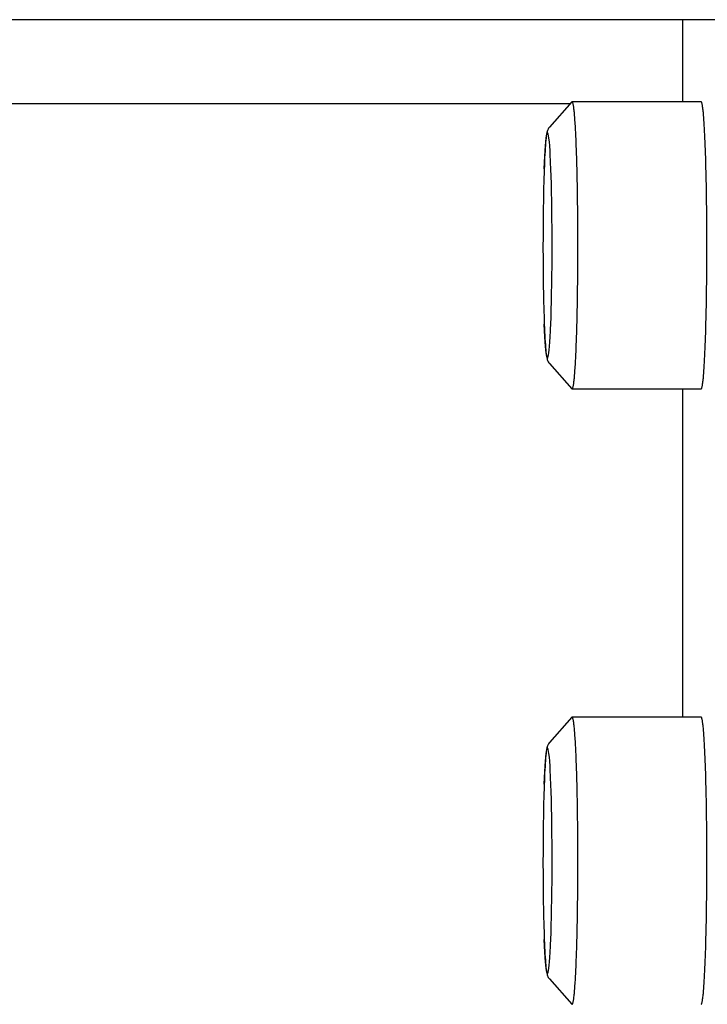
# Model space of a CAD drawing. Extents: x 1 to 1536, y 0 to 896.
# Drawn here: x 533 to 550, y 862 to 886 of the extents above; entities that cross this region are included whole.
import ezdxf

# ---------------------------------------------------------------- set-up
doc = ezdxf.new("R2010")
doc.units = 0
doc.header["$LTSCALE"] = 5
doc.layers.get('0').update_dxf_attribs({"linetype": 'CONTINUOUS'})

msp = doc.modelspace()

# ---------------------------------------------------------------- linework, layer by layer
for p, q in [((549.25, 886), (532.75, 886)), ((554.75, 886), (549.25, 886)), ((549.25, 884), (549.25, 886)), ((546.502, 883.95), (532.75, 883.95)), ((546.543, 883.996), (545.995, 883.38)), ((549.692, 884), (546.549, 884)), ((545.995, 877.62), (546.543, 877.004)), ((546.549, 877), (549.692, 877)), ((549.25, 869), (549.25, 877)), ((546.543, 868.996), (545.995, 868.38)), ((549.692, 869), (546.549, 869)), ((545.995, 862.62), (546.543, 862.004))]:
    msp.add_line(p, q)
for points in [[(545.995, 883.38), (545.986, 883.37), (545.974, 883.352), (545.964, 883.334), (545.956, 883.317), (545.949, 883.299), (545.942, 883.278), (545.935, 883.252), (545.927, 883.207), (545.92, 883.163), (545.914, 883.117), (545.909, 883.062), (545.903, 883.002), (545.898, 882.938), (545.893, 882.869), (545.889, 882.794), (545.884, 882.715), (545.88, 882.631), (545.876, 882.542), (545.872, 882.448), (545.868, 882.35), (545.864, 882.248), (545.861, 882.142), (545.858, 882.032), (545.855, 881.918), (545.852, 881.801), (545.85, 881.682), (545.848, 881.559), (545.846, 881.434), (545.844, 881.307), (545.843, 881.178), (545.842, 881.047), (545.841, 880.915), (545.84, 880.783), (545.84, 880.649), (545.839, 880.515), (545.839, 880.382), (545.84, 880.248), (545.84, 880.115), (545.841, 879.983), (545.842, 879.852), (545.844, 879.723), (545.845, 879.595), (545.847, 879.47), (545.85, 879.347), (545.852, 879.226), (545.854, 879.109), (545.857, 878.994), (545.86, 878.884), (545.864, 878.777), (545.867, 878.674), (545.871, 878.575), (545.875, 878.48), (545.879, 878.39), (545.883, 878.305), (545.887, 878.225), (545.892, 878.15), (545.897, 878.08), (545.902, 878.016), (545.907, 877.956), (545.912, 877.902), (545.918, 877.853), (545.924, 877.808), (545.932, 877.765), (545.943, 877.72), (545.951, 877.694), (545.959, 877.675), (545.969, 877.657), (545.981, 877.638), (545.995, 877.62)], [(545.868, 882.364), (545.875, 882.523), (545.883, 882.676), (545.89, 882.807), (545.898, 882.924), (545.906, 883.026), (545.915, 883.11), (545.923, 883.166), (545.931, 883.209), (545.939, 883.237), (545.947, 883.249), (545.948, 883.25), (545.95, 883.25)], [(546.022, 882.578), (546.018, 882.676), (546.01, 882.807), (546.002, 882.924), (545.994, 883.026), (545.985, 883.11), (545.977, 883.166), (545.969, 883.209), (545.961, 883.237), (545.953, 883.249), (545.952, 883.25), (545.95, 883.25)], [(546.024, 878.458), (546.029, 878.577), (546.035, 878.747), (546.041, 878.929), (546.046, 879.127), (546.05, 879.337), (546.054, 879.547), (546.056, 879.765), (546.059, 879.993), (546.06, 880.227), (546.06, 880.454), (546.06, 880.685), (546.059, 880.917), (546.057, 881.148), (546.055, 881.367), (546.052, 881.583), (546.048, 881.793), (546.043, 881.996), (546.037, 882.182), (546.031, 882.357), (546.025, 882.523), (546.022, 882.578)], [(545.95, 877.75), (545.948, 877.75), (545.94, 877.761), (545.932, 877.787), (545.924, 877.827), (545.916, 877.881), (545.909, 877.951), (545.901, 878.035), (545.893, 878.144), (545.885, 878.271), (545.878, 878.416), (545.871, 878.577)], [(545.95, 877.75), (545.952, 877.75), (545.96, 877.761), (545.968, 877.787), (545.976, 877.827), (545.984, 877.881), (545.991, 877.951), (545.999, 878.035), (546.007, 878.144), (546.015, 878.271), (546.022, 878.416), (546.024, 878.458)], [(545.995, 868.38), (545.986, 868.37), (545.974, 868.352), (545.964, 868.334), (545.956, 868.317), (545.949, 868.299), (545.942, 868.278), (545.935, 868.252), (545.927, 868.207), (545.92, 868.163), (545.914, 868.117), (545.909, 868.062), (545.903, 868.002), (545.898, 867.938), (545.893, 867.869), (545.889, 867.794), (545.884, 867.715), (545.88, 867.631), (545.876, 867.542), (545.872, 867.448), (545.868, 867.35), (545.864, 867.248), (545.861, 867.142), (545.858, 867.032), (545.855, 866.918), (545.852, 866.801), (545.85, 866.682), (545.848, 866.559), (545.846, 866.434), (545.844, 866.307), (545.843, 866.178), (545.842, 866.047), (545.841, 865.915), (545.84, 865.783), (545.84, 865.649), (545.839, 865.515), (545.839, 865.382), (545.84, 865.248), (545.84, 865.115), (545.841, 864.983), (545.842, 864.852), (545.844, 864.723), (545.845, 864.595), (545.847, 864.47), (545.85, 864.347), (545.852, 864.226), (545.854, 864.109), (545.857, 863.994), (545.86, 863.884), (545.864, 863.777), (545.867, 863.674), (545.871, 863.575), (545.875, 863.48), (545.879, 863.39), (545.883, 863.305), (545.887, 863.225), (545.892, 863.15), (545.897, 863.08), (545.902, 863.016), (545.907, 862.956), (545.912, 862.902), (545.918, 862.853), (545.924, 862.808), (545.932, 862.765), (545.943, 862.72), (545.951, 862.694), (545.959, 862.675), (545.969, 862.657), (545.981, 862.638), (545.995, 862.62)], [(545.868, 867.364), (545.875, 867.523), (545.883, 867.676), (545.89, 867.807), (545.898, 867.924), (545.906, 868.026), (545.915, 868.11), (545.923, 868.166), (545.931, 868.209), (545.939, 868.237), (545.947, 868.249), (545.948, 868.25), (545.95, 868.25)], [(546.022, 867.578), (546.018, 867.676), (546.01, 867.807), (546.002, 867.924), (545.994, 868.026), (545.985, 868.11), (545.977, 868.166), (545.969, 868.209), (545.961, 868.237), (545.953, 868.249), (545.952, 868.25), (545.95, 868.25)], [(546.024, 863.458), (546.029, 863.577), (546.035, 863.747), (546.041, 863.929), (546.046, 864.127), (546.05, 864.337), (546.054, 864.547), (546.056, 864.765), (546.059, 864.993), (546.06, 865.227), (546.06, 865.454), (546.06, 865.685), (546.059, 865.917), (546.057, 866.148), (546.055, 866.367), (546.052, 866.583), (546.048, 866.793), (546.043, 866.996), (546.037, 867.182), (546.031, 867.357), (546.025, 867.523), (546.022, 867.578)], [(545.95, 862.75), (545.948, 862.75), (545.94, 862.761), (545.932, 862.787), (545.924, 862.827), (545.916, 862.881), (545.909, 862.951), (545.901, 863.035), (545.893, 863.144), (545.885, 863.271), (545.878, 863.416), (545.871, 863.577)], [(545.95, 862.75), (545.952, 862.75), (545.96, 862.761), (545.968, 862.787), (545.976, 862.827), (545.984, 862.881), (545.991, 862.951), (545.999, 863.035), (546.007, 863.144), (546.015, 863.271), (546.022, 863.416), (546.024, 863.458)]]:
    msp.add_lwpolyline(points)
for points in [[(546.549, 884, 0), (546.549, 884, 0), (546.549, 884, 0), (546.549, 884, 0), (546.549, 884, 0), (546.549, 884, 0), (546.549, 884, 0), (546.549, 884, 0), (546.549, 884, 0), (546.549, 884, 0), (546.549, 884, 0), (546.549, 884, 0), (546.549, 884, 0), (546.549, 884, 0), (546.549, 884, 0), (546.549, 884, 0), (546.549, 884, 0), (546.549, 884, 0), (546.549, 884, 0), (546.548, 884, 0), (546.548, 884, 0), (546.548, 884, 0), (546.548, 884, 0), (546.548, 884, 0), (546.548, 884, 0), (546.548, 884, 0), (546.548, 884, 0), (546.548, 884, 0), (546.548, 884, 0), (546.548, 884, 0), (546.548, 884, 0), (546.548, 884, 0), (546.548, 884, 0), (546.548, 884, 0), (546.548, 884, 0), (546.548, 884, 0), (546.548, 884, 0), (546.548, 884, 0), (546.548, 884, 0), (546.547, 884, 0), (546.547, 884, 0), (546.547, 884, 0), (546.547, 884, 0), (546.547, 884, 0), (546.547, 884, 0), (546.547, 884, 0), (546.547, 884, 0), (546.547, 884, 0), (546.547, 883.999, 0), (546.547, 883.999, 0), (546.547, 883.999, 0), (546.547, 883.999, 0), (546.547, 883.999, 0), (546.547, 883.999, 0), (546.547, 883.999, 0), (546.547, 883.999, 0), (546.547, 883.999, 0), (546.547, 883.999, 0), (546.547, 883.999, 0), (546.546, 883.999, 0), (546.546, 883.999, 0), (546.546, 883.999, 0), (546.546, 883.999, 0), (546.546, 883.999, 0), (546.546, 883.999, 0), (546.546, 883.999, 0), (546.546, 883.999, 0), (546.546, 883.999, 0), (546.546, 883.999, 0), (546.546, 883.999, 0), (546.546, 883.999, 0), (546.546, 883.999, 0), (546.546, 883.999, 0), (546.546, 883.999, 0), (546.546, 883.999, 0), (546.546, 883.999, 0), (546.546, 883.999, 0), (546.546, 883.999, 0), (546.546, 883.999, 0), (546.545, 883.999, 0), (546.545, 883.999, 0), (546.545, 883.999, 0), (546.545, 883.999, 0), (546.545, 883.999, 0), (546.545, 883.998, 0), (546.545, 883.998, 0), (546.545, 883.998, 0), (546.545, 883.998, 0), (546.545, 883.998, 0), (546.545, 883.998, 0), (546.545, 883.998, 0), (546.545, 883.998, 0), (546.545, 883.998, 0), (546.545, 883.998, 0), (546.545, 883.998, 0), (546.545, 883.998, 0), (546.545, 883.998, 0), (546.545, 883.998, 0), (546.545, 883.998, 0), (546.545, 883.998, 0), (546.544, 883.998, 0), (546.544, 883.998, 0), (546.544, 883.998, 0), (546.544, 883.998, 0), (546.544, 883.998, 0), (546.544, 883.998, 0), (546.544, 883.998, 0), (546.544, 883.998, 0), (546.544, 883.997, 0), (546.544, 883.997, 0), (546.544, 883.997, 0), (546.544, 883.997, 0), (546.544, 883.997, 0), (546.544, 883.997, 0), (546.544, 883.997, 0), (546.544, 883.997, 0), (546.544, 883.997, 0), (546.544, 883.997, 0), (546.544, 883.997, 0), (546.544, 883.997, 0), (546.543, 883.997, 0), (546.543, 883.997, 0), (546.543, 883.997, 0), (546.543, 883.997, 0), (546.543, 883.997, 0), (546.543, 883.997, 0), (546.543, 883.997, 0), (546.543, 883.996, 0), (546.543, 883.996, 0)], [(546.55, 877, 0), (546.553, 877.001, 0), (546.557, 877.004, 0), (546.56, 877.009, 0), (546.564, 877.017, 0), (546.567, 877.026, 0), (546.57, 877.038, 0), (546.574, 877.052, 0), (546.577, 877.067, 0), (546.581, 877.085, 0), (546.584, 877.105, 0), (546.587, 877.127, 0), (546.591, 877.151, 0), (546.594, 877.177, 0), (546.597, 877.205, 0), (546.6, 877.235, 0), (546.604, 877.266, 0), (546.607, 877.3, 0), (546.61, 877.336, 0), (546.613, 877.374, 0), (546.616, 877.413, 0), (546.619, 877.455, 0), (546.622, 877.498, 0), (546.625, 877.543, 0), (546.628, 877.59, 0), (546.631, 877.638, 0), (546.633, 877.689, 0), (546.636, 877.741, 0), (546.639, 877.794, 0), (546.642, 877.85, 0), (546.644, 877.907, 0), (546.647, 877.965, 0), (546.649, 878.025, 0), (546.651, 878.087, 0), (546.654, 878.15, 0), (546.656, 878.214, 0), (546.658, 878.28, 0), (546.66, 878.347, 0), (546.663, 878.415, 0), (546.665, 878.485, 0), (546.667, 878.556, 0), (546.668, 878.628, 0), (546.67, 878.701, 0), (546.672, 878.775, 0), (546.674, 878.85, 0), (546.675, 878.926, 0), (546.677, 879.004, 0), (546.678, 879.082, 0), (546.68, 879.161, 0), (546.681, 879.24, 0), (546.682, 879.321, 0), (546.683, 879.402, 0), (546.684, 879.484, 0), (546.685, 879.567, 0), (546.686, 879.65, 0), (546.687, 879.733, 0), (546.688, 879.817, 0), (546.688, 879.902, 0), (546.689, 879.986, 0), (546.689, 880.072, 0), (546.69, 880.157, 0), (546.69, 880.243, 0), (546.69, 880.328, 0), (546.69, 880.414, 0), (546.69, 880.5, 0), (546.69, 880.586, 0), (546.69, 880.672, 0), (546.69, 880.757, 0), (546.69, 880.843, 0), (546.689, 880.928, 0), (546.689, 881.014, 0), (546.688, 881.098, 0), (546.688, 881.183, 0), (546.687, 881.267, 0), (546.686, 881.35, 0), (546.685, 881.433, 0), (546.684, 881.516, 0), (546.683, 881.598, 0), (546.682, 881.679, 0), (546.681, 881.76, 0), (546.68, 881.839, 0), (546.678, 881.918, 0), (546.677, 881.996, 0), (546.675, 882.074, 0), (546.674, 882.15, 0), (546.672, 882.225, 0), (546.67, 882.299, 0), (546.668, 882.372, 0), (546.667, 882.444, 0), (546.665, 882.515, 0), (546.663, 882.585, 0), (546.66, 882.653, 0), (546.658, 882.72, 0), (546.656, 882.786, 0), (546.654, 882.85, 0), (546.651, 882.913, 0), (546.649, 882.975, 0), (546.647, 883.035, 0), (546.644, 883.093, 0), (546.642, 883.15, 0), (546.639, 883.206, 0), (546.636, 883.259, 0), (546.633, 883.311, 0), (546.631, 883.362, 0), (546.628, 883.41, 0), (546.625, 883.457, 0), (546.622, 883.502, 0), (546.619, 883.545, 0), (546.616, 883.587, 0), (546.613, 883.626, 0), (546.61, 883.664, 0), (546.607, 883.7, 0), (546.604, 883.734, 0), (546.6, 883.765, 0), (546.597, 883.795, 0), (546.594, 883.823, 0), (546.591, 883.849, 0), (546.587, 883.873, 0), (546.584, 883.895, 0), (546.581, 883.915, 0), (546.577, 883.933, 0), (546.574, 883.948, 0), (546.57, 883.962, 0), (546.567, 883.974, 0), (546.564, 883.983, 0), (546.56, 883.991, 0), (546.557, 883.996, 0), (546.553, 883.999, 0), (546.55, 884, 0)], [(549.692, 877, 0), (549.695, 877.001, 0), (549.699, 877.004, 0), (549.702, 877.009, 0), (549.706, 877.017, 0), (549.709, 877.026, 0), (549.712, 877.038, 0), (549.716, 877.052, 0), (549.719, 877.067, 0), (549.723, 877.085, 0), (549.726, 877.105, 0), (549.729, 877.127, 0), (549.733, 877.151, 0), (549.736, 877.177, 0), (549.739, 877.205, 0), (549.742, 877.235, 0), (549.746, 877.266, 0), (549.749, 877.3, 0), (549.752, 877.336, 0), (549.755, 877.374, 0), (549.758, 877.413, 0), (549.761, 877.455, 0), (549.764, 877.498, 0), (549.767, 877.543, 0), (549.77, 877.59, 0), (549.773, 877.638, 0), (549.775, 877.689, 0), (549.778, 877.741, 0), (549.781, 877.794, 0), (549.784, 877.85, 0), (549.786, 877.907, 0), (549.789, 877.965, 0), (549.791, 878.025, 0), (549.794, 878.087, 0), (549.796, 878.15, 0), (549.798, 878.214, 0), (549.8, 878.28, 0), (549.803, 878.347, 0), (549.805, 878.415, 0), (549.807, 878.485, 0), (549.809, 878.556, 0), (549.81, 878.628, 0), (549.812, 878.701, 0), (549.814, 878.775, 0), (549.816, 878.85, 0), (549.817, 878.926, 0), (549.819, 879.004, 0), (549.82, 879.082, 0), (549.822, 879.161, 0), (549.823, 879.24, 0), (549.824, 879.321, 0), (549.825, 879.402, 0), (549.826, 879.484, 0), (549.827, 879.567, 0), (549.828, 879.65, 0), (549.829, 879.733, 0), (549.83, 879.817, 0), (549.83, 879.902, 0), (549.831, 879.986, 0), (549.831, 880.072, 0), (549.832, 880.157, 0), (549.832, 880.243, 0), (549.832, 880.328, 0), (549.832, 880.414, 0), (549.832, 880.5, 0), (549.832, 880.586, 0), (549.832, 880.672, 0), (549.832, 880.757, 0), (549.832, 880.843, 0), (549.831, 880.928, 0), (549.831, 881.014, 0), (549.83, 881.098, 0), (549.83, 881.183, 0), (549.829, 881.267, 0), (549.828, 881.35, 0), (549.827, 881.433, 0), (549.826, 881.516, 0), (549.825, 881.598, 0), (549.824, 881.679, 0), (549.823, 881.76, 0), (549.822, 881.839, 0), (549.82, 881.918, 0), (549.819, 881.996, 0), (549.817, 882.074, 0), (549.816, 882.15, 0), (549.814, 882.225, 0), (549.812, 882.299, 0), (549.81, 882.372, 0), (549.809, 882.444, 0), (549.807, 882.515, 0), (549.805, 882.585, 0), (549.803, 882.653, 0), (549.8, 882.72, 0), (549.798, 882.786, 0), (549.796, 882.85, 0), (549.794, 882.913, 0), (549.791, 882.975, 0), (549.789, 883.035, 0), (549.786, 883.093, 0), (549.784, 883.15, 0), (549.781, 883.206, 0), (549.778, 883.259, 0), (549.775, 883.311, 0), (549.773, 883.362, 0), (549.77, 883.41, 0), (549.767, 883.457, 0), (549.764, 883.502, 0), (549.761, 883.545, 0), (549.758, 883.587, 0), (549.755, 883.626, 0), (549.752, 883.664, 0), (549.749, 883.7, 0), (549.746, 883.734, 0), (549.742, 883.765, 0), (549.739, 883.795, 0), (549.736, 883.823, 0), (549.733, 883.849, 0), (549.729, 883.873, 0), (549.726, 883.895, 0), (549.723, 883.915, 0), (549.719, 883.933, 0), (549.716, 883.948, 0), (549.712, 883.962, 0), (549.709, 883.974, 0), (549.706, 883.983, 0), (549.702, 883.991, 0), (549.699, 883.996, 0), (549.695, 883.999, 0), (549.692, 884, 0)], [(546.543, 877.004, 0), (546.543, 877.004, 0), (546.543, 877.003, 0), (546.543, 877.003, 0), (546.543, 877.003, 0), (546.543, 877.003, 0), (546.543, 877.003, 0), (546.543, 877.003, 0), (546.543, 877.003, 0), (546.544, 877.003, 0), (546.544, 877.003, 0), (546.544, 877.003, 0), (546.544, 877.003, 0), (546.544, 877.003, 0), (546.544, 877.003, 0), (546.544, 877.003, 0), (546.544, 877.003, 0), (546.544, 877.003, 0), (546.544, 877.003, 0), (546.544, 877.003, 0), (546.544, 877.003, 0), (546.544, 877.002, 0), (546.544, 877.002, 0), (546.544, 877.002, 0), (546.544, 877.002, 0), (546.544, 877.002, 0), (546.544, 877.002, 0), (546.544, 877.002, 0), (546.544, 877.002, 0), (546.545, 877.002, 0), (546.545, 877.002, 0), (546.545, 877.002, 0), (546.545, 877.002, 0), (546.545, 877.002, 0), (546.545, 877.002, 0), (546.545, 877.002, 0), (546.545, 877.002, 0), (546.545, 877.002, 0), (546.545, 877.002, 0), (546.545, 877.002, 0), (546.545, 877.002, 0), (546.545, 877.002, 0), (546.545, 877.002, 0), (546.545, 877.002, 0), (546.545, 877.002, 0), (546.545, 877.001, 0), (546.545, 877.001, 0), (546.545, 877.001, 0), (546.545, 877.001, 0), (546.545, 877.001, 0), (546.546, 877.001, 0), (546.546, 877.001, 0), (546.546, 877.001, 0), (546.546, 877.001, 0), (546.546, 877.001, 0), (546.546, 877.001, 0), (546.546, 877.001, 0), (546.546, 877.001, 0), (546.546, 877.001, 0), (546.546, 877.001, 0), (546.546, 877.001, 0), (546.546, 877.001, 0), (546.546, 877.001, 0), (546.546, 877.001, 0), (546.546, 877.001, 0), (546.546, 877.001, 0), (546.546, 877.001, 0), (546.546, 877.001, 0), (546.546, 877.001, 0), (546.546, 877.001, 0), (546.547, 877.001, 0), (546.547, 877.001, 0), (546.547, 877.001, 0), (546.547, 877.001, 0), (546.547, 877.001, 0), (546.547, 877.001, 0), (546.547, 877.001, 0), (546.547, 877.001, 0), (546.547, 877.001, 0), (546.547, 877.001, 0), (546.547, 877.001, 0), (546.547, 877, 0), (546.547, 877, 0), (546.547, 877, 0), (546.547, 877, 0), (546.547, 877, 0), (546.547, 877, 0), (546.547, 877, 0), (546.547, 877, 0), (546.547, 877, 0), (546.548, 877, 0), (546.548, 877, 0), (546.548, 877, 0), (546.548, 877, 0), (546.548, 877, 0), (546.548, 877, 0), (546.548, 877, 0), (546.548, 877, 0), (546.548, 877, 0), (546.548, 877, 0), (546.548, 877, 0), (546.548, 877, 0), (546.548, 877, 0), (546.548, 877, 0), (546.548, 877, 0), (546.548, 877, 0), (546.548, 877, 0), (546.548, 877, 0), (546.548, 877, 0), (546.548, 877, 0), (546.549, 877, 0), (546.549, 877, 0), (546.549, 877, 0), (546.549, 877, 0), (546.549, 877, 0), (546.549, 877, 0), (546.549, 877, 0), (546.549, 877, 0), (546.549, 877, 0), (546.549, 877, 0), (546.549, 877, 0), (546.549, 877, 0), (546.549, 877, 0), (546.549, 877, 0), (546.549, 877, 0), (546.549, 877, 0), (546.549, 877, 0), (546.549, 877, 0), (546.549, 877, 0)], [(546.549, 869, 0), (546.549, 869, 0), (546.549, 869, 0), (546.549, 869, 0), (546.549, 869, 0), (546.549, 869, 0), (546.549, 869, 0), (546.549, 869, 0), (546.549, 869, 0), (546.549, 869, 0), (546.549, 869, 0), (546.549, 869, 0), (546.549, 869, 0), (546.549, 869, 0), (546.549, 869, 0), (546.549, 869, 0), (546.549, 869, 0), (546.549, 869, 0), (546.549, 869, 0), (546.548, 869, 0), (546.548, 869, 0), (546.548, 869, 0), (546.548, 869, 0), (546.548, 869, 0), (546.548, 869, 0), (546.548, 869, 0), (546.548, 869, 0), (546.548, 869, 0), (546.548, 869, 0), (546.548, 869, 0), (546.548, 869, 0), (546.548, 869, 0), (546.548, 869, 0), (546.548, 869, 0), (546.548, 869, 0), (546.548, 869, 0), (546.548, 869, 0), (546.548, 869, 0), (546.548, 869, 0), (546.547, 869, 0), (546.547, 869, 0), (546.547, 869, 0), (546.547, 869, 0), (546.547, 869, 0), (546.547, 869, 0), (546.547, 869, 0), (546.547, 869, 0), (546.547, 869, 0), (546.547, 868.999, 0), (546.547, 868.999, 0), (546.547, 868.999, 0), (546.547, 868.999, 0), (546.547, 868.999, 0), (546.547, 868.999, 0), (546.547, 868.999, 0), (546.547, 868.999, 0), (546.547, 868.999, 0), (546.547, 868.999, 0), (546.547, 868.999, 0), (546.546, 868.999, 0), (546.546, 868.999, 0), (546.546, 868.999, 0), (546.546, 868.999, 0), (546.546, 868.999, 0), (546.546, 868.999, 0), (546.546, 868.999, 0), (546.546, 868.999, 0), (546.546, 868.999, 0), (546.546, 868.999, 0), (546.546, 868.999, 0), (546.546, 868.999, 0), (546.546, 868.999, 0), (546.546, 868.999, 0), (546.546, 868.999, 0), (546.546, 868.999, 0), (546.546, 868.999, 0), (546.546, 868.999, 0), (546.546, 868.999, 0), (546.546, 868.999, 0), (546.545, 868.999, 0), (546.545, 868.999, 0), (546.545, 868.999, 0), (546.545, 868.999, 0), (546.545, 868.999, 0), (546.545, 868.998, 0), (546.545, 868.998, 0), (546.545, 868.998, 0), (546.545, 868.998, 0), (546.545, 868.998, 0), (546.545, 868.998, 0), (546.545, 868.998, 0), (546.545, 868.998, 0), (546.545, 868.998, 0), (546.545, 868.998, 0), (546.545, 868.998, 0), (546.545, 868.998, 0), (546.545, 868.998, 0), (546.545, 868.998, 0), (546.545, 868.998, 0), (546.545, 868.998, 0), (546.544, 868.998, 0), (546.544, 868.998, 0), (546.544, 868.998, 0), (546.544, 868.998, 0), (546.544, 868.998, 0), (546.544, 868.998, 0), (546.544, 868.998, 0), (546.544, 868.998, 0), (546.544, 868.997, 0), (546.544, 868.997, 0), (546.544, 868.997, 0), (546.544, 868.997, 0), (546.544, 868.997, 0), (546.544, 868.997, 0), (546.544, 868.997, 0), (546.544, 868.997, 0), (546.544, 868.997, 0), (546.544, 868.997, 0), (546.544, 868.997, 0), (546.544, 868.997, 0), (546.543, 868.997, 0), (546.543, 868.997, 0), (546.543, 868.997, 0), (546.543, 868.997, 0), (546.543, 868.997, 0), (546.543, 868.997, 0), (546.543, 868.997, 0), (546.543, 868.996, 0), (546.543, 868.996, 0)], [(546.55, 862, 0), (546.553, 862.001, 0), (546.557, 862.004, 0), (546.56, 862.009, 0), (546.564, 862.017, 0), (546.567, 862.026, 0), (546.57, 862.038, 0), (546.574, 862.052, 0), (546.577, 862.067, 0), (546.581, 862.085, 0), (546.584, 862.105, 0), (546.587, 862.127, 0), (546.591, 862.151, 0), (546.594, 862.177, 0), (546.597, 862.205, 0), (546.6, 862.235, 0), (546.604, 862.266, 0), (546.607, 862.3, 0), (546.61, 862.336, 0), (546.613, 862.374, 0), (546.616, 862.413, 0), (546.619, 862.455, 0), (546.622, 862.498, 0), (546.625, 862.543, 0), (546.628, 862.59, 0), (546.631, 862.638, 0), (546.633, 862.689, 0), (546.636, 862.741, 0), (546.639, 862.794, 0), (546.642, 862.85, 0), (546.644, 862.907, 0), (546.647, 862.965, 0), (546.649, 863.025, 0), (546.651, 863.087, 0), (546.654, 863.15, 0), (546.656, 863.214, 0), (546.658, 863.28, 0), (546.66, 863.347, 0), (546.663, 863.415, 0), (546.665, 863.485, 0), (546.667, 863.556, 0), (546.668, 863.628, 0), (546.67, 863.701, 0), (546.672, 863.775, 0), (546.674, 863.85, 0), (546.675, 863.926, 0), (546.677, 864.004, 0), (546.678, 864.082, 0), (546.68, 864.161, 0), (546.681, 864.24, 0), (546.682, 864.321, 0), (546.683, 864.402, 0), (546.684, 864.484, 0), (546.685, 864.567, 0), (546.686, 864.65, 0), (546.687, 864.733, 0), (546.688, 864.817, 0), (546.688, 864.902, 0), (546.689, 864.986, 0), (546.689, 865.072, 0), (546.69, 865.157, 0), (546.69, 865.243, 0), (546.69, 865.328, 0), (546.69, 865.414, 0), (546.69, 865.5, 0), (546.69, 865.586, 0), (546.69, 865.672, 0), (546.69, 865.757, 0), (546.69, 865.843, 0), (546.689, 865.928, 0), (546.689, 866.014, 0), (546.688, 866.098, 0), (546.688, 866.183, 0), (546.687, 866.267, 0), (546.686, 866.35, 0), (546.685, 866.433, 0), (546.684, 866.516, 0), (546.683, 866.598, 0), (546.682, 866.679, 0), (546.681, 866.76, 0), (546.68, 866.839, 0), (546.678, 866.918, 0), (546.677, 866.996, 0), (546.675, 867.074, 0), (546.674, 867.15, 0), (546.672, 867.225, 0), (546.67, 867.299, 0), (546.668, 867.372, 0), (546.667, 867.444, 0), (546.665, 867.515, 0), (546.663, 867.585, 0), (546.66, 867.653, 0), (546.658, 867.72, 0), (546.656, 867.786, 0), (546.654, 867.85, 0), (546.651, 867.913, 0), (546.649, 867.975, 0), (546.647, 868.035, 0), (546.644, 868.093, 0), (546.642, 868.15, 0), (546.639, 868.206, 0), (546.636, 868.259, 0), (546.633, 868.311, 0), (546.631, 868.362, 0), (546.628, 868.41, 0), (546.625, 868.457, 0), (546.622, 868.502, 0), (546.619, 868.545, 0), (546.616, 868.587, 0), (546.613, 868.626, 0), (546.61, 868.664, 0), (546.607, 868.7, 0), (546.604, 868.734, 0), (546.6, 868.765, 0), (546.597, 868.795, 0), (546.594, 868.823, 0), (546.591, 868.849, 0), (546.587, 868.873, 0), (546.584, 868.895, 0), (546.581, 868.915, 0), (546.577, 868.933, 0), (546.574, 868.948, 0), (546.57, 868.962, 0), (546.567, 868.974, 0), (546.564, 868.983, 0), (546.56, 868.991, 0), (546.557, 868.996, 0), (546.553, 868.999, 0), (546.55, 869, 0)], [(549.692, 862, 0), (549.695, 862.001, 0), (549.699, 862.004, 0), (549.702, 862.009, 0), (549.706, 862.017, 0), (549.709, 862.026, 0), (549.712, 862.038, 0), (549.716, 862.052, 0), (549.719, 862.067, 0), (549.723, 862.085, 0), (549.726, 862.105, 0), (549.729, 862.127, 0), (549.733, 862.151, 0), (549.736, 862.177, 0), (549.739, 862.205, 0), (549.742, 862.235, 0), (549.746, 862.266, 0), (549.749, 862.3, 0), (549.752, 862.336, 0), (549.755, 862.374, 0), (549.758, 862.413, 0), (549.761, 862.455, 0), (549.764, 862.498, 0), (549.767, 862.543, 0), (549.77, 862.59, 0), (549.773, 862.638, 0), (549.775, 862.689, 0), (549.778, 862.741, 0), (549.781, 862.794, 0), (549.784, 862.85, 0), (549.786, 862.907, 0), (549.789, 862.965, 0), (549.791, 863.025, 0), (549.794, 863.087, 0), (549.796, 863.15, 0), (549.798, 863.214, 0), (549.8, 863.28, 0), (549.803, 863.347, 0), (549.805, 863.415, 0), (549.807, 863.485, 0), (549.809, 863.556, 0), (549.81, 863.628, 0), (549.812, 863.701, 0), (549.814, 863.775, 0), (549.816, 863.85, 0), (549.817, 863.926, 0), (549.819, 864.004, 0), (549.82, 864.082, 0), (549.822, 864.161, 0), (549.823, 864.24, 0), (549.824, 864.321, 0), (549.825, 864.402, 0), (549.826, 864.484, 0), (549.827, 864.567, 0), (549.828, 864.65, 0), (549.829, 864.733, 0), (549.83, 864.817, 0), (549.83, 864.902, 0), (549.831, 864.986, 0), (549.831, 865.072, 0), (549.832, 865.157, 0), (549.832, 865.243, 0), (549.832, 865.328, 0), (549.832, 865.414, 0), (549.832, 865.5, 0), (549.832, 865.586, 0), (549.832, 865.672, 0), (549.832, 865.757, 0), (549.832, 865.843, 0), (549.831, 865.928, 0), (549.831, 866.014, 0), (549.83, 866.098, 0), (549.83, 866.183, 0), (549.829, 866.267, 0), (549.828, 866.35, 0), (549.827, 866.433, 0), (549.826, 866.516, 0), (549.825, 866.598, 0), (549.824, 866.679, 0), (549.823, 866.76, 0), (549.822, 866.839, 0), (549.82, 866.918, 0), (549.819, 866.996, 0), (549.817, 867.074, 0), (549.816, 867.15, 0), (549.814, 867.225, 0), (549.812, 867.299, 0), (549.81, 867.372, 0), (549.809, 867.444, 0), (549.807, 867.515, 0), (549.805, 867.585, 0), (549.803, 867.653, 0), (549.8, 867.72, 0), (549.798, 867.786, 0), (549.796, 867.85, 0), (549.794, 867.913, 0), (549.791, 867.975, 0), (549.789, 868.035, 0), (549.786, 868.093, 0), (549.784, 868.15, 0), (549.781, 868.206, 0), (549.778, 868.259, 0), (549.775, 868.311, 0), (549.773, 868.362, 0), (549.77, 868.41, 0), (549.767, 868.457, 0), (549.764, 868.502, 0), (549.761, 868.545, 0), (549.758, 868.587, 0), (549.755, 868.626, 0), (549.752, 868.664, 0), (549.749, 868.7, 0), (549.746, 868.734, 0), (549.742, 868.765, 0), (549.739, 868.795, 0), (549.736, 868.823, 0), (549.733, 868.849, 0), (549.729, 868.873, 0), (549.726, 868.895, 0), (549.723, 868.915, 0), (549.719, 868.933, 0), (549.716, 868.948, 0), (549.712, 868.962, 0), (549.709, 868.974, 0), (549.706, 868.983, 0), (549.702, 868.991, 0), (549.699, 868.996, 0), (549.695, 868.999, 0), (549.692, 869, 0)], [(546.543, 862.004, 0), (546.543, 862.004, 0), (546.543, 862.003, 0), (546.543, 862.003, 0), (546.543, 862.003, 0), (546.543, 862.003, 0), (546.543, 862.003, 0), (546.543, 862.003, 0), (546.543, 862.003, 0), (546.544, 862.003, 0), (546.544, 862.003, 0), (546.544, 862.003, 0), (546.544, 862.003, 0), (546.544, 862.003, 0), (546.544, 862.003, 0), (546.544, 862.003, 0), (546.544, 862.003, 0), (546.544, 862.003, 0), (546.544, 862.003, 0), (546.544, 862.003, 0), (546.544, 862.003, 0), (546.544, 862.002, 0), (546.544, 862.002, 0), (546.544, 862.002, 0), (546.544, 862.002, 0), (546.544, 862.002, 0), (546.544, 862.002, 0), (546.544, 862.002, 0), (546.544, 862.002, 0), (546.545, 862.002, 0), (546.545, 862.002, 0), (546.545, 862.002, 0), (546.545, 862.002, 0), (546.545, 862.002, 0), (546.545, 862.002, 0), (546.545, 862.002, 0), (546.545, 862.002, 0), (546.545, 862.002, 0), (546.545, 862.002, 0), (546.545, 862.002, 0), (546.545, 862.002, 0), (546.545, 862.002, 0), (546.545, 862.002, 0), (546.545, 862.002, 0), (546.545, 862.002, 0), (546.545, 862.001, 0), (546.545, 862.001, 0), (546.545, 862.001, 0), (546.545, 862.001, 0), (546.545, 862.001, 0), (546.546, 862.001, 0), (546.546, 862.001, 0), (546.546, 862.001, 0), (546.546, 862.001, 0), (546.546, 862.001, 0), (546.546, 862.001, 0), (546.546, 862.001, 0), (546.546, 862.001, 0), (546.546, 862.001, 0), (546.546, 862.001, 0), (546.546, 862.001, 0), (546.546, 862.001, 0), (546.546, 862.001, 0), (546.546, 862.001, 0), (546.546, 862.001, 0), (546.546, 862.001, 0), (546.546, 862.001, 0), (546.546, 862.001, 0), (546.546, 862.001, 0), (546.546, 862.001, 0), (546.547, 862.001, 0), (546.547, 862.001, 0), (546.547, 862.001, 0), (546.547, 862.001, 0), (546.547, 862.001, 0), (546.547, 862.001, 0), (546.547, 862.001, 0), (546.547, 862.001, 0), (546.547, 862.001, 0), (546.547, 862.001, 0), (546.547, 862.001, 0), (546.547, 862, 0), (546.547, 862, 0), (546.547, 862, 0), (546.547, 862, 0), (546.547, 862, 0), (546.547, 862, 0), (546.547, 862, 0), (546.547, 862, 0), (546.547, 862, 0), (546.548, 862, 0), (546.548, 862, 0), (546.548, 862, 0), (546.548, 862, 0), (546.548, 862, 0), (546.548, 862, 0), (546.548, 862, 0), (546.548, 862, 0), (546.548, 862, 0), (546.548, 862, 0), (546.548, 862, 0), (546.548, 862, 0), (546.548, 862, 0), (546.548, 862, 0), (546.548, 862, 0), (546.548, 862, 0), (546.548, 862, 0), (546.548, 862, 0), (546.548, 862, 0), (546.548, 862, 0), (546.549, 862, 0), (546.549, 862, 0), (546.549, 862, 0), (546.549, 862, 0), (546.549, 862, 0), (546.549, 862, 0), (546.549, 862, 0), (546.549, 862, 0), (546.549, 862, 0), (546.549, 862, 0), (546.549, 862, 0), (546.549, 862, 0), (546.549, 862, 0), (546.549, 862, 0), (546.549, 862, 0), (546.549, 862, 0), (546.549, 862, 0), (546.549, 862, 0), (546.549, 862, 0)]]:
    msp.add_polyline3d(points)

doc.saveas('drawing.dxf')
